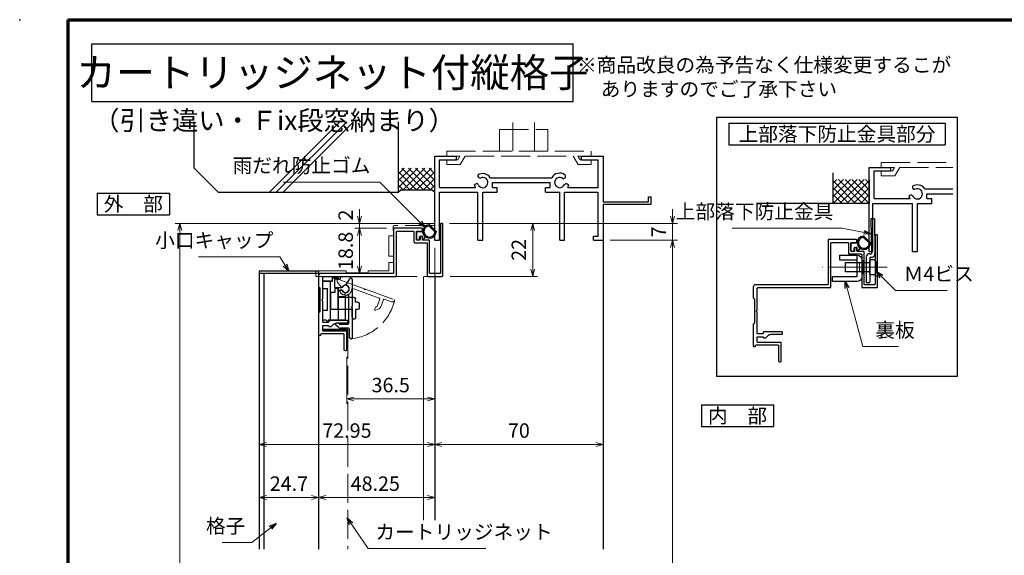
# Model space of a CAD drawing. Units: millimetres. Extents: x 20 to 810, y 20 to 558.
# Drawn here: x 20 to 429, y 335 to 558 of the extents above; entities that cross this region are included whole.
import ezdxf
from ezdxf.enums import TextEntityAlignment as Align

# ---------------------------------------------------------------- set-up
doc = ezdxf.new("R2010")
doc.units = ezdxf.units.MM
doc.header["$MEASUREMENT"] = 0
doc.linetypes.add('ACAD_ISO02W100', pattern=[15, 12, -3])
doc.linetypes.add('ACAD_ISO04W100', pattern=[30, 24, -3, 0, -3])
doc.layers.get('0').update_dxf_attribs({"lineweight": 25})
doc.layers.get('Defpoints').update_dxf_attribs({"lineweight": 25})
for name, color, linetype, lineweight in [('001', 5, 'Continuous', 70), ('003', 2, 'Continuous', 25), ('005', 3, 'Continuous', 25), ('006', 4, 'ACAD_ISO04W100', 20), ('007', 4, 'ACAD_ISO02W100', 20), ('010', 4, 'Continuous', 20), ('SHAPE', 7, 'Continuous', 30)]:
    doc.layers.add(name, color=color, linetype=linetype, lineweight=lineweight)
doc.styles.add('AT_VECTOR', font='romans.shx', dxfattribs={"bigfont": 'extfont.shx'})
doc.styles.add('DIM', font='romans.shx', dxfattribs={"width": 0.75, "bigfont": 'extfont.shx'})
doc.dimstyles.new('DIM', dxfattribs={"dimscale": 2, "dimtxt": 3, "dimasz": 1.5, "dimexe": 1, "dimexo": 1.5, "dimgap": 1, "dimtad": 1, "dimdsep": 46, "dimtxsty": 'DIM', "dimblk": 'OPEN30', "dimcen": 0, "dimclrd": 4, "dimclre": 4, "dimclrt": 7, "dimadec": 0, "dimazin": 0, "dimtfac": 1, "dimtmove": 0, "dimatfit": 3, "dimldrblk": 'OPEN30', "dimfxl": 0, "dimlwd": 20, "dimlwe": 20, "dimarcsym": 0})

# ---------------------------------------------------------------- blocks, each defined once
blk = doc.blocks.new('_Open30')
at = {"color": 0, "linetype": 'ByBlock', "lineweight": -2}
for p, q in [((-1, 0.27), (0, 0)), ((0, 0), (-1, -0.27)), ((0, 0), (-1, 0))]:
    blk.add_line(p, q, dxfattribs=at)
blk = doc.blocks.new('*D106')
at = {"color": 4, "lineweight": 20}
for p, q in [((265.5, 466.28), (293.37, 466.28)), ((291.37, 141.22), (291.37, 463.28)), ((265.5, 138.22), (293.37, 138.22))]:
    blk.add_line(p, q, dxfattribs=at)
at = {"layer": 'Defpoints', "color": 0}
for p in [(262.5, 466.28), (291.37, 466.28), (262.5, 138.22)]:
    blk.add_point(p, dxfattribs=at)
at = {"color": 4, "lineweight": 20, "xscale": 3, "yscale": 3, "zscale": 3}
for p, rotation in [((291.37, 466.28), 90), ((291.37, 138.22), 270)]:
    blk.add_blockref('_Open30', p, dxfattribs=dict(at, rotation=rotation))
at = {"color": 7, "insert": (286.37, 302.25), "char_height": 6, "attachment_point": 5, "rotation": 90, "style": 'DIM'}
blk.add_mtext('サッシH', dxfattribs=at)
blk = doc.blocks.new('*D111')
at = {"layer": '003', "color": 4, "lineweight": 20}
for p, q in [((192.5, 368.28), (192.5, 383.38)), ((195.5, 381.38), (259.5, 381.38)), ((262.5, 383.38), (262.5, 379.38))]:
    blk.add_line(p, q, dxfattribs=at)
at = {"layer": 'Defpoints', "color": 0}
for p in [(262.5, 386.38), (262.5, 381.38), (192.5, 365.28)]:
    blk.add_point(p, dxfattribs=at)
at = {"layer": '003', "color": 4, "lineweight": 20, "xscale": 3, "yscale": 3, "zscale": 3, "rotation": 180}
blk.add_blockref('_Open30', (192.5, 381.38), dxfattribs=at)
at = {"layer": '003', "color": 4, "lineweight": 20, "xscale": 3, "yscale": 3, "zscale": 3}
blk.add_blockref('_Open30', (262.5, 381.38), dxfattribs=at)
at = {"layer": '003', "color": 7, "insert": (227.5, 386.38), "char_height": 6, "attachment_point": 5, "style": 'DIM'}
blk.add_mtext('70', dxfattribs=at)
blk = doc.blocks.new('*D112')
at = {"layer": '003', "color": 4, "lineweight": 20}
for p, q in [((144.25, 346.19), (144.25, 361.29)), ((192.5, 362.28), (192.5, 357.29)), ((189.5, 359.29), (147.25, 359.29))]:
    blk.add_line(p, q, dxfattribs=at)
at = {"layer": 'Defpoints', "color": 0}
for p in [(192.5, 365.28), (144.25, 359.29), (144.25, 343.19)]:
    blk.add_point(p, dxfattribs=at)
at = {"layer": '003', "color": 4, "lineweight": 20, "xscale": 3, "yscale": 3, "zscale": 3, "rotation": 180}
blk.add_blockref('_Open30', (144.25, 359.29), dxfattribs=at)
at = {"layer": '003', "color": 4, "lineweight": 20, "xscale": 3, "yscale": 3, "zscale": 3}
blk.add_blockref('_Open30', (192.5, 359.29), dxfattribs=at)
at = {"layer": '003', "color": 7, "insert": (167.82, 364.29), "char_height": 6, "attachment_point": 5, "style": 'DIM'}
blk.add_mtext('48.25', dxfattribs=at)
blk = doc.blocks.new('*D113')
at = {"layer": '003', "color": 4, "lineweight": 20}
for p, q in [((119.55, 356.74), (119.55, 361.29)), ((144.25, 356.74), (144.25, 361.29)), ((141.25, 359.29), (122.55, 359.29))]:
    blk.add_line(p, q, dxfattribs=at)
at = {"layer": 'Defpoints', "color": 0}
for p in [(119.55, 359.29), (119.55, 353.74), (144.25, 353.74)]:
    blk.add_point(p, dxfattribs=at)
at = {"layer": '003', "color": 4, "lineweight": 20, "xscale": 3, "yscale": 3, "zscale": 3, "rotation": 180}
blk.add_blockref('_Open30', (119.55, 359.29), dxfattribs=at)
at = {"layer": '003', "color": 4, "lineweight": 20, "xscale": 3, "yscale": 3, "zscale": 3}
blk.add_blockref('_Open30', (144.25, 359.29), dxfattribs=at)
at = {"layer": '003', "color": 7, "insert": (131.9, 364.29), "char_height": 6, "attachment_point": 5, "style": 'DIM'}
blk.add_mtext('24.7', dxfattribs=at)
blk = doc.blocks.new('*D114')
at = {"layer": '003', "color": 4, "lineweight": 20}
for p, q in [((119.55, 378.74), (119.55, 383.38)), ((122.55, 381.38), (189.5, 381.38)), ((192.5, 368.28), (192.5, 383.38))]:
    blk.add_line(p, q, dxfattribs=at)
at = {"layer": 'Defpoints', "color": 0}
for p in [(192.5, 381.38), (119.55, 375.74), (192.5, 365.28)]:
    blk.add_point(p, dxfattribs=at)
at = {"layer": '003', "color": 4, "lineweight": 20, "xscale": 3, "yscale": 3, "zscale": 3, "rotation": 180}
blk.add_blockref('_Open30', (119.55, 381.38), dxfattribs=at)
at = {"layer": '003', "color": 4, "lineweight": 20, "xscale": 3, "yscale": 3, "zscale": 3}
blk.add_blockref('_Open30', (192.5, 381.38), dxfattribs=at)
at = {"layer": '003', "color": 7, "insert": (156.02, 386.38), "char_height": 6, "attachment_point": 5, "style": 'DIM'}
blk.add_mtext('72.95', dxfattribs=at)
blk = doc.blocks.new('*D115')
at = {"layer": '003', "color": 4, "lineweight": 20}
for p, q in [((192.5, 423.48), (192.5, 398.29)), ((155.95, 417.78), (155.95, 398.29)), ((158.95, 400.29), (189.5, 400.29))]:
    blk.add_line(p, q, dxfattribs=at)
at = {"layer": 'Defpoints', "color": 0}
for p in [(192.5, 426.48), (155.95, 420.78), (192.5, 400.29)]:
    blk.add_point(p, dxfattribs=at)
at = {"layer": '003', "color": 4, "lineweight": 20, "xscale": 3, "yscale": 3, "zscale": 3, "rotation": 180}
blk.add_blockref('_Open30', (155.95, 400.29), dxfattribs=at)
at = {"layer": '003', "color": 4, "lineweight": 20, "xscale": 3, "yscale": 3, "zscale": 3}
blk.add_blockref('_Open30', (192.5, 400.29), dxfattribs=at)
at = {"layer": '003', "color": 7, "insert": (174.22, 405.29), "char_height": 6, "attachment_point": 5, "style": 'DIM'}
blk.add_mtext('36.5', dxfattribs=at)
blk = doc.blocks.new('*D116')
at = {"layer": '003', "color": 4, "lineweight": 20}
for p, q in [((192.2, 473.28), (84.61, 473.28)), ((86.61, 470.28), (86.61, 86.52)), ((187.4, 83.52), (84.61, 83.52))]:
    blk.add_line(p, q, dxfattribs=at)
at = {"layer": 'Defpoints', "color": 0}
for p in [(195.2, 473.28), (86.61, 83.52), (190.4, 83.52)]:
    blk.add_point(p, dxfattribs=at)
at = {"layer": '003', "color": 4, "lineweight": 20, "xscale": 3, "yscale": 3, "zscale": 3}
for p, rotation in [((86.61, 473.28), 90), ((86.61, 83.52), 270)]:
    blk.add_blockref('_Open30', p, dxfattribs=dict(at, rotation=rotation))
at = {"layer": '003', "color": 7, "insert": (81.61, 278.4), "char_height": 6, "attachment_point": 5, "rotation": 90, "style": 'DIM'}
blk.add_mtext('製品H', dxfattribs=at)
blk = doc.blocks.new('*D132')
at = {"layer": '003', "color": 4, "lineweight": 20}
for p, q in [((192.5, 423.48), (192.5, 398.29)), ((155.95, 417.78), (155.95, 398.29)), ((158.95, 400.29), (189.5, 400.29))]:
    blk.add_line(p, q, dxfattribs=at)
at = {"layer": 'Defpoints', "color": 0}
for p in [(192.5, 426.48), (155.95, 420.78), (192.5, 400.29)]:
    blk.add_point(p, dxfattribs=at)
at = {"layer": '003', "color": 4, "lineweight": 20, "xscale": 3, "yscale": 3, "zscale": 3, "rotation": 180}
blk.add_blockref('_Open30', (155.95, 400.29), dxfattribs=at)
at = {"layer": '003', "color": 4, "lineweight": 20, "xscale": 3, "yscale": 3, "zscale": 3}
blk.add_blockref('_Open30', (192.5, 400.29), dxfattribs=at)
at = {"layer": '003', "color": 7, "insert": (174.22, 405.29), "char_height": 6, "attachment_point": 5, "style": 'DIM'}
blk.add_mtext('36.5', dxfattribs=at)
blk = doc.blocks.new('*D145')
at = {"layer": '003', "color": 4, "lineweight": 20}
for p, q in [((291.37, 476.28), (291.37, 479.28)), ((198.6, 473.28), (293.37, 473.28)), ((291.37, 466.28), (291.37, 473.28)), ((265.5, 466.28), (293.37, 466.28)), ((291.37, 463.28), (291.37, 460.28))]:
    blk.add_line(p, q, dxfattribs=at)
at = {"layer": 'Defpoints', "color": 0}
for p in [(195.6, 473.28), (291.37, 473.28), (262.5, 466.28)]:
    blk.add_point(p, dxfattribs=at)
at = {"layer": '003', "color": 4, "lineweight": 20, "xscale": 3, "yscale": 3, "zscale": 3}
for p, rotation in [((291.37, 473.28), 270), ((291.37, 466.28), 90)]:
    blk.add_blockref('_Open30', p, dxfattribs=dict(at, rotation=rotation))
at = {"layer": '003', "color": 7, "insert": (286.37, 469.78), "char_height": 6, "attachment_point": 5, "rotation": 90, "style": 'DIM'}
blk.add_mtext('7', dxfattribs=at)
blk = doc.blocks.new('*D146')
at = {"layer": '003', "color": 4, "lineweight": 20}
for p, q in [((198.6, 473.28), (235.24, 473.28)), ((233.24, 454.28), (233.24, 470.28)), ((198.9, 451.28), (235.24, 451.28))]:
    blk.add_line(p, q, dxfattribs=at)
at = {"layer": 'Defpoints', "color": 0}
for p in [(195.6, 473.28), (233.24, 473.28), (195.9, 451.28)]:
    blk.add_point(p, dxfattribs=at)
at = {"layer": '003', "color": 4, "lineweight": 20, "xscale": 3, "yscale": 3, "zscale": 3}
for p, rotation in [((233.24, 473.28), 90), ((233.24, 451.28), 270)]:
    blk.add_blockref('_Open30', p, dxfattribs=dict(at, rotation=rotation))
at = {"layer": '003', "color": 7, "insert": (228.24, 462.28), "char_height": 6, "attachment_point": 5, "rotation": 90, "style": 'DIM'}
blk.add_mtext('22', dxfattribs=at)
blk = doc.blocks.new('ASDG')
at = {"layer": '003'}
for p, q in [((139.98, 114.6), (139.98, 113.6)), ((142.48, 115.1), (140.48, 115.1)), ((142.98, 114.6), (142.98, 113.6)), ((135.98, 113.1), (135.98, 112.67)), ((136.98, 112.1), (135.98, 112.67)), ((139.98, 113.6), (136.48, 113.6)), ((139.98, 112.1), (136.98, 112.1)), ((139.98, 112.1), (139.98, 103.3)), ((142.98, 113.6), (144.48, 113.6)), ((144.98, 113.1), (144.98, 106.3)), ((148.78, 106.3), (139.98, 106.3)), ((146.98, 103.3), (139.98, 103.3)), ((148.78, 105.1), (146.98, 105.1)), ((146.98, 105.1), (146.98, 103.3)), ((148.78, 106.3), (148.78, 105.1))]:
    blk.add_line(p, q, dxfattribs=at)
for centre, start, end in [((140.48, 114.6), 90, 180), ((142.48, 114.6), 0, 90), ((136.48, 113.1), 90, 180), ((144.48, 113.1), 0, 90), ((144.48, 113.1), 0, 90)]:
    blk.add_arc(centre, 0.5, start, end, dxfattribs=at)
blk = doc.blocks.new('SDF')
at = {"layer": '003'}
for p, q in [((36.21, -49.07), (38.62, -49.07)), ((36.21, -50.47), (36.21, -49.07)), ((32.11, -53.47), (32.11, -50.47)), ((32.11, -50.47), (36.21, -50.47)), ((35.41, -66.67), (35.41, -50.47)), ((37.21, -49.47), (38.71, -49.47)), ((37.21, -53.17), (37.21, -49.47)), ((37.21, -53.17), (40.19, -53.17)), ((38.61, -66.67), (38.61, -53.17)), ((32.11, -53.47), (34.11, -53.47)), ((34.11, -62.47), (34.11, -53.47)), ((38.61, -54.17), (40.19, -54.17)), ((38.61, -56.87), (41.61, -56.87)), ((41.61, -66.67), (41.61, -56.87)), ((32.11, -66.67), (32.11, -62.47)), ((32.11, -62.47), (34.11, -62.47)), ((33.51, -66.67), (32.11, -66.67)), ((34.41, -67.57), (33.51, -66.67)), ((41.61, -66.67), (34.41, -66.67)), ((34.41, -66.67), (34.41, -67.57))]:
    blk.add_line(p, q, dxfattribs=at)
for centre, radius, start, end in [((39.11, -49.17), 0.5, 216.8699, 168.463), ((41.61, -53.67), 1.5, 199.4712, 160.5288)]:
    blk.add_arc(centre, radius, start, end, dxfattribs=at)
blk = doc.blocks.new('DGHJ')
at = {"layer": '003'}
for p, q in [((570.55, -114.52), (572.81, -115.9)), ((570.86, -113.41), (582.06, -113.41)), ((582.36, -113.71), (582.06, -113.41)), ((582.36, -113.71), (582.66, -113.41)), ((582.66, -113.41), (595.26, -113.41)), ((575.26, -117.78), (575.26, -118.27)), ((577.51, -114.91), (589.26, -114.91)), ((589.56, -115.21), (589.56, -118.52)), ((591.06, -114.91), (591.06, -118.14)), ((591.36, -114.61), (594.56, -114.61)), ((589.06, -119.11), (589.06, -120.01)), ((589.57, -120.23), (590.61, -119.21))]:
    blk.add_line(p, q, dxfattribs=at)
for centre, radius, start, end in [((570.86, -114.01), 0.6, 90, 238.7), ((574.76, -116.11), 1.55, 295.622, 165.4047), ((594.56, -113.61), 1, 270, 351.7868), ((595.26, -113.71), 0.3, 351.7868, 90), ((572.97, -115.64), 0.3, 238.7, 345.4047), ((575.56, -117.78), 0.3, 115.622, 180), ((575.56, -118.27), 0.3, 180, 290.3544), ((574.76, -116.11), 2.6, 290.3544, 18.08), ((577.51, -115.21), 0.3, 90, 198.08), ((589.26, -115.21), 0.3, 0, 90), ((589.26, -118.52), 0.3, 279.5941, 0), ((589.56, -118.14), 1.5, 314.3, 0), ((591.36, -114.91), 0.3, 90, 180), ((589.36, -119.11), 0.3, 99.5941, 180), ((589.36, -120.01), 0.3, 180, 314.3)]:
    blk.add_arc(centre, radius, start, end, dxfattribs=at)
blk = doc.blocks.new('*D147')
at = {"layer": '003', "color": 4, "lineweight": 20}
for p, q in [((172.4, 471.28), (159.27, 471.28)), ((161.27, 468.28), (161.27, 455.48)), ((172.1, 452.48), (159.27, 452.48))]:
    blk.add_line(p, q, dxfattribs=at)
at = {"layer": 'Defpoints', "color": 0}
for p in [(175.4, 471.28), (161.27, 452.48), (175.1, 452.48)]:
    blk.add_point(p, dxfattribs=at)
at = {"layer": '003', "color": 4, "lineweight": 20, "xscale": 3, "yscale": 3, "zscale": 3}
for p, rotation in [((161.27, 471.28), 90), ((161.27, 452.48), 270)]:
    blk.add_blockref('_Open30', p, dxfattribs=dict(at, rotation=rotation))
at = {"layer": '003', "color": 7, "insert": (156.27, 461.88), "char_height": 6, "attachment_point": 5, "rotation": 90, "style": 'DIM'}
blk.add_mtext('18.8', dxfattribs=at)
blk = doc.blocks.new('AZSFDDGF')
at = {"layer": '007'}
for p, q in [((124.41, -76.37), (123.03, -78.64)), ((125.52, -76.68), (125.52, -87.88)), ((121.16, -81.08), (120.67, -81.08)), ((124.02, -83.34), (124.02, -95.08)), ((125.22, -88.18), (125.52, -87.88)), ((125.22, -88.18), (125.52, -88.48)), ((125.52, -88.48), (125.52, -101.08)), ((118.71, -95.39), (119.72, -96.43)), ((119.82, -94.88), (118.92, -94.88)), ((123.72, -95.38), (120.42, -95.38)), ((124.02, -96.88), (120.8, -96.88)), ((124.32, -97.18), (124.32, -100.39))]:
    blk.add_line(p, q, dxfattribs=at)
for centre, radius, start, end in [((124.92, -76.68), 0.6, 0, 148.7), ((120.67, -81.38), 0.3, 90, 200.3544), ((122.82, -80.58), 2.6, 200.3544, 288.08), ((121.16, -81.38), 0.3, 25.622, 90), ((122.82, -80.58), 1.55, 205.622, 75.4047), ((123.29, -78.79), 0.3, 148.7, 255.4047), ((123.72, -83.34), 0.3, 0, 108.08), ((118.92, -95.18), 0.3, 90, 224.3), ((120.8, -95.38), 1.5, 224.3, 270), ((119.82, -95.18), 0.3, 9.5941, 90), ((120.42, -95.08), 0.3, 189.5941, 270), ((123.72, -95.08), 0.3, 270, 0), ((124.02, -97.18), 0.3, 0, 90), ((125.32, -100.39), 1, 180, 261.7868), ((125.22, -101.08), 0.3, 261.7868, 0)]:
    blk.add_arc(centre, radius, start, end, dxfattribs=at)
blk = doc.blocks.new('*D148')
at = {"layer": '003', "color": 4, "lineweight": 20}
for p, q in [((161.27, 476.28), (161.27, 479.28)), ((192.2, 473.28), (159.27, 473.28)), ((172.4, 471.28), (159.27, 471.28)), ((161.27, 471.28), (161.27, 473.28)), ((161.27, 468.28), (161.27, 465.28))]:
    blk.add_line(p, q, dxfattribs=at)
at = {"layer": 'Defpoints', "color": 0}
for p in [(161.27, 473.28), (175.4, 471.28), (195.2, 473.28)]:
    blk.add_point(p, dxfattribs=at)
at = {"layer": '003', "color": 4, "lineweight": 20, "xscale": 3, "yscale": 3, "zscale": 3}
for p, rotation in [((161.27, 473.28), 270), ((161.27, 471.28), 90)]:
    blk.add_blockref('_Open30', p, dxfattribs=dict(at, rotation=rotation))
at = {"layer": '003', "color": 7, "insert": (156.27, 476.76), "char_height": 6, "attachment_point": 5, "rotation": 90, "style": 'DIM'}
blk.add_mtext('2', dxfattribs=at)
blk = doc.blocks.new('sdFJHGJ')
at = {"layer": '005'}
for p, q in [((462.25, -132.66), (464.25, -132.66)), ((462.25, -142.96), (462.25, -132.66)), ((464.25, -142.96), (464.25, -132.66)), ((453.25, -135.66), (455.25, -135.66)), ((453.25, -135.66), (453.25, -142.96)), ((455.25, -135.66), (455.25, -142.96)), ((453.25, -142.96), (462.25, -142.96)), ((455.25, -144.96), (462.25, -144.96))]:
    blk.add_line(p, q, dxfattribs=at)
for centre, start, end in [((455.25, -142.96), 180, 270), ((462.25, -142.96), 270, 0)]:
    blk.add_arc(centre, 2, start, end, dxfattribs=at)
at = {"layer": '006'}
blk.add_line((458.25, -141.42), (458.25, -147.21), dxfattribs=at)
at = {"layer": '010'}
for p, q in [((456.25, -142.96), (456.25, -144.96)), ((460.25, -142.96), (460.25, -144.96)), ((456.25, -143.96), (460.25, -143.96))]:
    blk.add_line(p, q, dxfattribs=at)

msp = doc.modelspace()

# ---------------------------------------------------------------- linework, layer by layer
for p, q in [((92.496, 496.28), (92.496, 515.563)), ((123.838, 486.28), (153.121, 515.563)), ((126.658, 486.28), (155.941, 515.563)), ((129.478, 486.28), (158.761, 515.563)), ((177.496, 486.28), (177.496, 515.563)), ((177.496, 494.21), (177.496, 507.12)), ((192.496, 466.28), (192.496, 501.28)), ((192.496, 501.28), (201.496, 501.28)), ((194.496, 494.28), (194.496, 499.78)), ((194.496, 499.78), (201.496, 499.78)), ((201.496, 499.78), (201.496, 501.28)), ((253.496, 501.28), (262.496, 501.28)), ((253.496, 499.78), (253.496, 501.28)), ((253.496, 499.78), (260.506, 499.78)), ((260.506, 491.46), (260.506, 499.78)), ((262.496, 501.28), (262.496, 482.28)), ((92.496, 496.28), (102.496, 486.28)), ((177.496, 491.093), (182.682, 496.28)), ((177.496, 488.265), (185.51, 496.28)), ((177.496, 493.922), (179.854, 496.28)), ((187.824, 487.28), (178.824, 496.28)), ((179.339, 487.28), (188.339, 496.28)), ((190.653, 487.28), (181.653, 496.28)), ((182.167, 487.28), (191.167, 496.28)), ((192.496, 488.265), (184.481, 496.28)), ((192.496, 491.093), (187.309, 496.28)), ((192.496, 493.922), (190.138, 496.28)), ((194.496, 488.28), (194.496, 496.28)), ((373.119, 461.589), (373.119, 496.589)), ((373.119, 496.589), (382.119, 496.589)), ((382.119, 495.089), (382.119, 496.589)), ((184.996, 487.28), (177.496, 494.78)), ((182.167, 487.28), (177.496, 491.951)), ((184.996, 487.28), (192.496, 494.78)), ((187.824, 487.28), (192.496, 491.951)), ((215.606, 492.3), (241.206, 492.3)), ((260.496, 488.28), (260.496, 492.28)), ((358.119, 481.589), (358.119, 494.276)), ((358.119, 481.589), (368.119, 491.589)), ((358.119, 487.245), (362.462, 491.589)), ((358.119, 484.417), (365.291, 491.589)), ((358.119, 490.074), (359.634, 491.589)), ((370.291, 481.589), (360.291, 491.589)), ((360.947, 481.589), (370.947, 491.589)), ((373.119, 481.589), (363.119, 491.589)), ((373.119, 484.417), (365.947, 491.589)), ((373.119, 487.245), (368.776, 491.589)), ((373.119, 490.074), (371.604, 491.589)), ((373.119, 491.589), (373.119, 481.589)), ((375.119, 483.589), (375.119, 495.089)), ((375.119, 495.089), (382.119, 495.089)), ((179.339, 487.28), (177.496, 489.123)), ((178.496, 487.28), (177.496, 486.28)), ((178.496, 487.28), (191.496, 487.28)), ((190.653, 487.28), (192.496, 489.123)), ((191.496, 487.28), (192.496, 486.28)), ((194.496, 488.28), (209.476, 488.28)), ((216.496, 490.28), (240.496, 490.28)), ((216.496, 488.28), (216.496, 490.28)), ((216.496, 488.28), (218.496, 488.28)), ((218.496, 486.28), (218.496, 488.28)), ((238.496, 488.28), (240.496, 488.28)), ((238.496, 486.28), (238.496, 488.28)), ((240.496, 488.28), (240.496, 490.28)), ((247.806, 488.2), (260.496, 488.2)), ((367.462, 481.589), (358.119, 490.932)), ((364.634, 481.589), (358.119, 488.103)), ((363.776, 481.589), (373.119, 490.932)), ((366.604, 481.589), (373.119, 488.103)), ((396.229, 487.609), (407.929, 487.609)), ((102.496, 486.28), (177.496, 486.28)), ((194.496, 486.28), (210.496, 486.28)), ((194.496, 466.28), (194.496, 486.28)), ((210.496, 466.28), (210.496, 486.28)), ((212.496, 466.28), (212.496, 486.28)), ((212.496, 486.28), (218.496, 486.28)), ((238.496, 486.28), (244.496, 486.28)), ((244.496, 466.28), (244.496, 486.28)), ((246.496, 486.28), (260.496, 486.28)), ((246.496, 466.28), (246.496, 486.28)), ((260.496, 468), (260.496, 486.28)), ((281.436, 484.28), (282.496, 484.28)), ((281.436, 482.28), (281.436, 484.28)), ((282.496, 481.28), (282.496, 484.28)), ((361.805, 481.589), (358.119, 485.275)), ((369.433, 481.589), (373.119, 485.275)), ((375.119, 483.589), (390.099, 483.589)), ((397.119, 485.589), (407.929, 485.589)), ((397.119, 483.589), (397.119, 485.589)), ((397.119, 483.589), (399.119, 483.589)), ((399.119, 481.589), (399.119, 483.589)), ((262.496, 482.28), (281.436, 482.28)), ((262.496, 481.28), (282.496, 481.28)), ((262.496, 481.28), (262.496, 466.28)), ((373.119, 481.589), (326.282, 481.589)), ((358.977, 481.589), (358.119, 482.446)), ((372.261, 481.589), (373.119, 482.446)), ((374.619, 481.589), (391.119, 481.589)), ((374.619, 461.589), (374.619, 481.589)), ((391.119, 461.589), (391.119, 481.589)), ((393.119, 461.589), (393.119, 481.589)), ((393.119, 481.589), (399.119, 481.589)), ((190.275, 472.044), (192.41, 469.909)), ((190.451, 472.575), (192.941, 470.085)), ((188.546, 467.744), (187.916, 466.725)), ((258.536, 466.28), (258.536, 468)), ((258.536, 468), (260.496, 468)), ((370.898, 467.353), (373.033, 465.217)), ((371.074, 467.883), (373.564, 465.394)), ((192.496, 466.28), (194.496, 466.28)), ((192.496, 466.28), (194.496, 466.28)), ((210.496, 466.28), (212.496, 466.28)), ((244.496, 466.28), (246.496, 466.28)), ((258.536, 466.28), (262.496, 466.28)), ((369.169, 463.053), (368.539, 462.033)), ((373.119, 461.589), (374.619, 461.589)), ((391.119, 461.589), (393.119, 461.589)), ((376.519, 451.289), (375.519, 451.289))]:
    msp.add_line(p, q)
at = {"color": 7, "linetype": 'Continuous'}
for p, q in [((185.046, 466.58), (185.046, 469.78)), ((185.196, 469.93), (187.497, 469.93)), ((186.246, 466.58), (186.246, 467.58)), ((186.696, 468.03), (187.096, 468.03)), ((187.546, 466.83), (187.546, 467.58)), ((185.196, 466.43), (186.096, 466.43)), ((365.669, 461.889), (365.669, 465.089)), ((365.819, 465.239), (368.12, 465.239)), ((366.869, 461.889), (366.869, 462.889)), ((367.319, 463.339), (367.719, 463.339)), ((368.169, 462.139), (368.169, 462.889)), ((365.819, 461.739), (366.719, 461.739))]:
    msp.add_line(p, q, dxfattribs=at)
msp.add_lwpolyline([(146.146, 428.876), (146.146, 429.383), (156.146, 429.383), (156.146, 428.876)], close=True)
for centre, radius, start, end in [((211.466, 493.15), 1, 165.54757, 270.57293), ((212.496, 490.28), 3.71, 33.00444, 122.57766), ((212.496, 490.28), 2.13, 202.59921, 118.61046), ((244.496, 490.28), 3.91, 56.67539, 148.91065), ((244.496, 490.28), 2.14, 48.21125, 336.8014), ((245.876, 492.88), 1, 272.29061, 46.21887), ((209.846, 488.73), 1, 47.03091, 153.17801), ((212.496, 490.28), 3.71, 197.26182, 212.66091), ((247.236, 488.79), 1, 14.45243, 143.1301), ((244.496, 490.28), 3.91, 327.85479, 341.51873), ((392.089, 488.459), 1, 165.54757, 270.57293), ((393.119, 485.589), 3.71, 33.00444, 122.57766), ((393.119, 485.589), 2.13, 202.59921, 118.61046), ((393.119, 485.589), 3.71, 197.26182, 212.66091), ((390.469, 484.039), 1, 47.03091, 153.17801), ((190.296, 469.93), 2.8, 94.95161, 355.04839), ((190.296, 469.93), 2.3, 102.01713, 347.98287), ((189.921, 471.69), 0.5, 45, 102.01713), ((190.097, 472.221), 0.5, 45, 94.95161), ((187.746, 466.83), 0.2, 180, 328.28871), ((192.056, 469.555), 0.5, 347.98287, 45), ((192.587, 469.731), 0.5, 355.04839, 45), ((370.919, 465.239), 2.8, 94.95161, 355.04839), ((370.919, 465.239), 2.3, 102.01713, 347.98287), ((370.544, 466.999), 0.5, 45, 102.01713), ((370.72, 467.53), 0.5, 45, 94.95161), ((372.68, 464.864), 0.5, 347.98287, 45), ((373.21, 465.04), 0.5, 355.04839, 45), ((368.369, 462.139), 0.2, 180, 328.28871)]:
    msp.add_arc(centre, radius, start, end)
for centre, radius, start, end in [((185.196, 469.78), 0.15, 90, 180), ((185.196, 466.58), 0.15, 180, 270), ((186.096, 466.58), 0.15, 270, 0), ((186.696, 467.58), 0.45, 90, 180), ((187.096, 467.58), 0.45, 0, 90), ((365.819, 465.089), 0.15, 90, 180), ((367.319, 462.889), 0.45, 90, 180), ((367.719, 462.889), 0.45, 0, 90), ((365.819, 461.889), 0.15, 180, 270), ((366.719, 461.889), 0.15, 270, 0)]:
    msp.add_arc(centre, radius, start, end, dxfattribs=at)
for p in [(20, 558), (190.296, 472.73), (193.096, 469.93), (370.919, 468.039), (373.719, 465.239)]:
    msp.add_point(p)
at = {"layer": '001'}
for q in [(800, 558), (40, 36)]:
    msp.add_line((40, 558), q, dxfattribs=at)
at = {"layer": '003'}
for p, q in [((50, 524.019), (50, 548)), ((50, 548), (250, 548)), ((250, 524.019), (250, 548)), ((50, 524.019), (250, 524.019)), ((314.737, 514.943), (404.737, 514.943)), ((314.737, 514.943), (314.737, 505.943)), ((404.737, 514.943), (404.737, 505.943)), ((314.737, 505.943), (404.737, 505.943)), ((52.237, 485.851), (82.237, 485.851)), ((52.237, 485.851), (52.237, 476.851)), ((82.237, 485.851), (82.237, 476.851)), ((52.237, 476.851), (82.237, 476.851)), ((262.496, 466.28), (262.496, 337.78)), ((119.546, 453.48), (119.546, 337.78)), ((144.246, 453.48), (119.546, 453.48)), ((144.246, 452.48), (119.546, 452.48)), ((121.546, 452.48), (121.546, 337.78)), ((144.246, 453.48), (144.246, 337.78)), ((192.496, 451.68), (192.496, 349.867)), ((192.496, 451.18), (192.496, 349.867)), ((303.364, 397.823), (303.364, 388.823)), ((303.364, 397.823), (333.364, 397.823)), ((333.364, 397.823), (333.364, 388.823)), ((303.364, 388.823), (333.364, 388.823))]:
    msp.add_line(p, q, dxfattribs=at)
for points in [[(309.746, 517.416), (409.728, 517.416), (409.728, 409.648), (309.746, 409.648)], [(363.319, 457.089), (373.319, 457.089), (373.319, 453.089), (363.319, 453.089)], [(145.946, 449.28), (145.946, 451.28), (149.946, 451.28), (149.946, 449.28)]]:
    msp.add_lwpolyline(points, close=True, dxfattribs=at)
msp.add_lwpolyline([(375.819, 457.289), (375.819, 452.889, -0.4142136), (374.819, 451.889), (373.819, 451.889, -0.4142136), (373.319, 452.389), (373.319, 457.789, -0.4142136), (373.819, 458.289), (374.819, 458.289, -0.4142136)], format="xyb", close=True, dxfattribs=at)
at = {"layer": '005'}
for p, q in [((375.24, 475.185), (373.74, 475.165)), ((373.74, 475.159), (373.993, 460.689)), ((375.24, 475.185), (375.492, 460.715)), ((371.819, 459.189), (371.819, 448.689)), ((373.319, 460.689), (373.993, 460.689)), ((373.319, 459.189), (373.319, 448.689)), ((373.319, 459.189), (373.993, 459.189)), ((371.819, 448.689), (373.319, 448.689))]:
    msp.add_line(p, q, dxfattribs=at)
for centre, start, end in [((373.319, 459.189), 90, 180), ((373.993, 460.689), 270, 1)]:
    msp.add_arc(centre, 1.5, start, end, dxfattribs=at)
msp.add_point((375.519, 459.189), dxfattribs=at)
at = {"layer": '006'}
for p, q in [((380.641, 455.089), (353.025, 455.089)), ((368.985, 455.089), (376.153, 455.089))]:
    msp.add_line(p, q, dxfattribs=at)
at = {"layer": '007'}
for p, q in [((219.496, 512.28), (239.496, 512.28)), ((219.496, 503.28), (219.496, 512.28)), ((224.996, 503.28), (224.996, 515.563)), ((233.996, 503.28), (233.996, 515.563)), ((239.496, 503.28), (239.496, 512.28)), ((197.496, 503.28), (257.496, 503.28)), ((197.496, 501.28), (197.496, 503.28)), ((197.496, 497.78), (197.496, 499.78)), ((201.496, 501.28), (202.986, 501.28)), ((201.496, 499.78), (202.116, 499.78)), ((202.116, 499.78), (202.986, 501.28)), ((203.156, 497.78), (205.176, 501.28)), ((205.176, 501.28), (250.086, 501.28)), ((250.086, 501.28), (252.106, 497.78)), ((252.056, 501.28), (253.496, 501.28)), ((252.056, 501.28), (252.926, 499.78)), ((252.926, 499.78), (253.496, 499.78)), ((257.496, 501.28), (257.496, 503.28)), ((257.496, 497.78), (257.496, 499.78)), ((197.496, 497.78), (203.156, 497.78)), ((252.106, 497.78), (257.496, 497.78)), ((378.119, 498.589), (407.929, 498.589)), ((378.119, 496.589), (378.119, 498.589)), ((382.119, 496.589), (383.609, 496.589)), ((382.739, 495.089), (383.609, 496.589)), ((383.779, 493.089), (385.799, 496.589)), ((385.799, 496.589), (407.929, 496.589)), ((378.119, 493.089), (378.119, 495.089)), ((378.119, 493.089), (383.779, 493.089)), ((382.119, 495.089), (382.739, 495.089)), ((175.296, 470.28), (175.296, 472.08)), ((192.196, 472.38), (175.596, 472.38)), ((192.496, 451.18), (192.496, 472.08)), ((173.496, 459.68), (173.496, 468.18)), ((175.396, 468.18), (173.496, 468.18)), ((175.396, 459.68), (173.496, 459.68)), ((173.496, 453.88), (173.496, 457.08)), ((175.396, 457.08), (173.496, 457.08)), ((143.146, 451.18), (143.146, 453.08)), ((143.146, 451.18), (192.496, 451.18)), ((155.746, 453.58), (143.646, 453.58)), ((155.746, 452.68), (155.746, 453.58)), ((155.746, 452.68), (164.796, 452.68)), ((173.196, 453.58), (164.796, 453.58)), ((164.796, 452.68), (164.796, 453.58)), ((146.146, 429.13), (156.446, 429.13)), ((156.446, 429.13), (156.446, 337.78))]:
    msp.add_line(p, q, dxfattribs=at)
for centre, radius, start, end in [((175.596, 472.08), 0.3, 90, 180), ((192.196, 472.08), 0.3, 0, 90), ((175.596, 470.28), 0.3, 180, 228.18969), ((143.646, 453.08), 0.5, 90, 180), ((173.196, 453.88), 0.3, 270, 0), ((155.446, 446.08), 20.938, 276.77286, 346.58194)]:
    msp.add_arc(centre, radius, start, end, dxfattribs=at)
at = {"layer": '010'}
for p, q in [((370.519, 457.839), (370.519, 452.339)), ((187.896, 451.18), (187.896, 349.867))]:
    msp.add_line(p, q, dxfattribs=at)
msp.add_lwpolyline([(370.019, 457.839), (371.019, 457.839), (371.019, 452.339), (370.019, 452.339)], close=True, dxfattribs=at)
at = {"layer": 'SHAPE'}
for points in [[(195.596, 473.28), (195.196, 473.28, 0.4142136), (194.896, 472.98), (194.896, 452.78, -0.4142136), (194.596, 452.48), (190.696, 452.48, -0.4142136), (190.396, 452.78), (190.396, 465.98, 0.4142136), (190.096, 466.28), (187.696, 466.28, -0.4142136), (187.396, 466.58), (187.396, 467.58, 0.4142136), (187.096, 467.88), (186.696, 467.88, 0.4142136), (186.396, 467.58), (186.396, 466.58, -0.4142136), (186.096, 466.28), (185.196, 466.28, -0.4142136), (184.896, 466.58), (184.896, 469.78, -0.4142136), (185.196, 470.08), (187.096, 470.08, 0.4142136), (187.396, 470.38), (187.396, 470.98, 0.4142136), (187.096, 471.28), (175.696, 471.28, 0.4142136), (175.396, 470.98), (175.396, 452.78, -0.4142136), (175.096, 452.48), (145.246, 452.48, 0.4142136), (144.246, 451.48), (144.246, 447.03, 0.3659774), (144.496, 446.734, -0.3659774), (144.746, 446.438), (144.746, 436.521, -0.3659774), (144.496, 436.226, 0.3659774), (144.246, 435.93), (144.246, 427.08, 0.4142136), (144.546, 426.78), (144.946, 426.78, 0.4142136), (145.246, 427.08), (145.246, 427.18, -0.4142136), (145.546, 427.48), (154.446, 427.48, -0.4142136), (154.746, 427.18), (154.746, 420.98, 0.4142136), (155.246, 420.48), (155.646, 420.48, 0.4142136), (155.946, 420.78), (155.946, 428.18, 0.4142136), (155.646, 428.48), (146.246, 428.48, -0.4142136), (145.946, 428.78), (145.946, 430.58, -0.4142136), (146.246, 430.88), (148.154, 430.88, -0.3659774), (148.45, 430.63, 0.3659774), (148.746, 430.38), (149.321, 430.38, 0.1989124), (149.533, 430.468), (150.359, 431.294, -0.1989124), (151.774, 431.88), (156.146, 431.88, 0.4142136), (156.446, 432.18), (156.446, 432.58, 0.4142136), (156.146, 432.88), (148.746, 432.88, 0.4142136), (148.446, 432.58), (148.446, 432.38, -0.4142136), (148.146, 432.08), (146.246, 432.08, -0.4142136), (145.946, 432.38), (145.946, 440.96, 0.2679492), (145.796, 441.22, -0.5773503), (145.796, 441.74, 0.2679492), (145.946, 441.999), (145.946, 450.98, -0.4142136), (146.246, 451.28), (176.296, 451.28, 0.4142136), (176.596, 451.58), (176.596, 469.78, -0.4142136), (176.896, 470.08), (183.596, 470.08, -0.4142136), (183.896, 469.78), (183.896, 465.58, 0.4142136), (184.196, 465.28), (189.096, 465.28, -0.4142136), (189.396, 464.98), (189.396, 451.58, 0.4142136), (189.696, 451.28), (195.596, 451.28, 0.4142136), (195.896, 451.58), (195.896, 472.98, 0.4142136)], [(376.219, 468.589), (375.819, 468.589, 0.4142136), (375.519, 468.289), (375.519, 448.089, -0.4142136), (375.219, 447.789), (371.319, 447.789, -0.4142136), (371.019, 448.089), (371.019, 461.289, 0.4142136), (370.719, 461.589), (368.319, 461.589, -0.4142136), (368.019, 461.889), (368.019, 462.889, 0.4142136), (367.719, 463.189), (367.319, 463.189, 0.4142136), (367.019, 462.889), (367.019, 461.889, -0.4142136), (366.719, 461.589), (365.819, 461.589, -0.4142136), (365.519, 461.889), (365.519, 465.089, -0.4142136), (365.819, 465.389), (367.719, 465.389, 0.4142136), (368.019, 465.689), (368.019, 466.289, 0.4142136), (367.719, 466.589), (356.319, 466.589, 0.4142136), (356.019, 466.289), (356.019, 448.089, -0.4142136), (355.719, 447.789), (325.869, 447.789, 0.4142136), (324.869, 446.789), (324.869, 442.339, 0.3659774), (325.119, 442.043, -0.3659774), (325.369, 441.747), (325.369, 431.83, -0.3659774), (325.119, 431.534, 0.3659774), (324.869, 431.239), (324.869, 422.389, 0.4142136), (325.169, 422.089), (325.569, 422.089, 0.4142136), (325.869, 422.389), (325.869, 422.489, -0.4142136), (326.169, 422.789), (335.069, 422.789, -0.4142136), (335.369, 422.489), (335.369, 416.289, 0.4142136), (335.869, 415.789), (336.269, 415.789, 0.4142136), (336.569, 416.089), (336.569, 423.489, 0.4142136), (336.269, 423.789), (326.869, 423.789, -0.4142136), (326.569, 424.089), (326.569, 425.889, -0.4142136), (326.869, 426.189), (328.777, 426.189, -0.3659774), (329.073, 425.939, 0.3659774), (329.369, 425.689), (329.944, 425.689, 0.1989124), (330.156, 425.776), (330.983, 426.603, -0.1989124), (332.397, 427.189), (336.769, 427.189, 0.4142136), (337.069, 427.489), (337.069, 427.889, 0.4142136), (336.769, 428.189), (329.369, 428.189, 0.4142136), (329.069, 427.889), (329.069, 427.689, -0.4142136), (328.769, 427.389), (326.869, 427.389, -0.4142136), (326.569, 427.689), (326.569, 436.269, 0.2679492), (326.419, 436.529, -0.5773503), (326.419, 437.048, 0.2679492), (326.569, 437.308), (326.569, 446.289, -0.4142136), (326.869, 446.589), (356.919, 446.589, 0.4142136), (357.219, 446.889), (357.219, 465.089, -0.4142136), (357.519, 465.389), (364.219, 465.389, -0.4142136), (364.519, 465.089), (364.519, 460.889, 0.4142136), (364.819, 460.589), (369.719, 460.589, -0.4142136), (370.019, 460.289), (370.019, 446.889, 0.4142136), (370.319, 446.589), (376.219, 446.589, 0.4142136), (376.519, 446.889), (376.519, 468.289, 0.4142136)]]:
    msp.add_lwpolyline(points, format="xyb", close=True, dxfattribs=at)

# ---------------------------------------------------------------- block references
at = {"layer": '003', "xscale": -1}
for name, p, rotation in [('sdFJHGJ', (225.063, 913.339), 90), ('ASDG', (45.948, 297.512), 270)]:
    msp.add_blockref(name, p, dxfattribs=dict(at, rotation=rotation))
at = {"layer": '003'}
msp.add_blockref('SDF', (113.84, 499.745), dxfattribs=at)
for name, p, rotation in [('DGHJ', (271.557, 1020.837), 270), ('AZSFDDGF', (37.713, 358.223), 70.00000000001076)]:
    msp.add_blockref(name, p, dxfattribs=dict(at, rotation=rotation))

# ---------------------------------------------------------------- texts
at = {"style": 'AT_VECTOR'}
for s, height, p in [('カートリッジネット付縦格子', 12, (150, 536.01)), ('※商品改良の為予告なく仕様変更するこが', 6, (329.413, 539.18)), ('ありますのでご了承下さい', 6, (310.634, 529.153)), ('（引き違い・Ｆix段窓納まり）', 8, (125.74, 516.096)), ('上部落下防止金具部分', 6, (359.737, 510.443)), ('外\u3000部', 6, (67.237, 481.351)), ('内\u3000部', 6, (318.364, 393.323))]:
    msp.add_text(s, height=height, dxfattribs=at).set_placement(p, align=Align.MIDDLE_CENTER)
at = {"color": 7, "char_height": 6, "attachment_point": 9, "style": 'DIM'}
for s, insert in [('上部落下防止金具', (358.197, 473.368)), ('格子', (113.791, 342.596))]:
    msp.add_mtext(s, dxfattribs=dict(at, insert=insert))
at = {"layer": '003', "color": 7, "char_height": 6, "style": 'DIM'}
for s, insert, attachment_point in [('雨だれ防止ゴム', (165.79, 492.503), 9), ('小口キャップ', (125.431, 461.385), 9), ('Ｍ4ビス', (387.462, 447.444), 7), ('裏板', (375.678, 424.047), 7), ('カートリッジネット', (167.842, 340.101), 7)]:
    msp.add_mtext(s, dxfattribs=dict(at, insert=insert, attachment_point=attachment_point))

# ---------------------------------------------------------------- dimensions: what is measured, and where the dimension line sits
dim = msp.add_linear_dim(base=(291.37, 466.28), p1=(262.496, 138.222), p2=(262.496, 466.28), angle=90, text='サッシH', dimstyle='DIM')
dim.commit()
dim.dimension.update_dxf_attribs({"geometry": '*D106', "text_midpoint": (286.37, 302.251)})
at = {"layer": '003'}
dim = msp.add_linear_dim(base=(161.266, 473.28), p1=(175.396, 471.28), p2=(195.196, 473.28), angle=90, dimstyle='DIM', override={"dimtmove": 1}, dxfattribs=at)
dim.commit()
dim.dimension.update_dxf_attribs({"geometry": '*D148', "text_midpoint": (161.266, 476.764), "dimtype": 160})
dim = msp.add_linear_dim(base=(291.37, 473.28), p1=(262.496, 466.28), p2=(195.596, 473.28), angle=90, dimstyle='DIM', dxfattribs=at)
dim.commit()
dim.dimension.update_dxf_attribs({"geometry": '*D145', "text_midpoint": (291.37, 469.78), "dimtype": 160})
dim = msp.add_linear_dim(base=(86.606, 83.52), p1=(195.196, 473.28), p2=(190.396, 83.52), angle=90, text='製品H', dimstyle='DIM', dxfattribs=at)
dim.commit()
dim.dimension.update_dxf_attribs({"geometry": '*D116', "text_midpoint": (81.606, 278.4)})
for base, p1, p2, picture, middle in [((161.266, 452.48), (175.396, 471.28), (175.096, 452.48), '*D147', (156.266, 461.88)), ((233.244, 473.28), (195.896, 451.28), (195.596, 473.28), '*D146', (228.244, 462.28))]:
    dim = msp.add_linear_dim(base=base, p1=p1, p2=p2, angle=90, dimstyle='DIM', dxfattribs=at)
    dim.commit()
    dim.dimension.update_dxf_attribs({"geometry": picture, "text_midpoint": middle})
for picture in ['*D115', '*D132']:
    dim = msp.add_linear_dim(base=(192.496, 400.287), p1=(155.946, 420.78), p2=(192.496, 426.48), text='36.5', dimstyle='DIM', dxfattribs=at)
    dim.commit()
    dim.dimension.update_dxf_attribs({"geometry": picture, "text_midpoint": (174.221, 405.287)})
for base, p1, p2, picture, middle in [((192.496, 381.377), (119.546, 375.743), (192.496, 365.28), '*D114', (156.021, 386.377)), ((119.546, 359.289), (144.246, 353.74), (119.546, 353.74), '*D113', (131.896, 364.289))]:
    dim = msp.add_linear_dim(base=base, p1=p1, p2=p2, dimstyle='DIM', dxfattribs=at)
    dim.commit()
    dim.dimension.update_dxf_attribs({"geometry": picture, "text_midpoint": middle})
dim = msp.add_linear_dim(base=(262.496, 381.377), p1=(192.496, 365.28), p2=(262.496, 386.377), dimstyle='DIM', override={"dimtmove": 1}, dxfattribs=at)
dim.commit()
dim.dimension.update_dxf_attribs({"geometry": '*D111', "text_midpoint": (227.496, 386.377)})
dim = msp.add_linear_dim(base=(144.246, 359.289), p1=(192.496, 365.28), p2=(144.246, 343.192), dimstyle='DIM', dxfattribs=at)
dim.commit()
dim.dimension.update_dxf_attribs({"geometry": '*D112', "text_midpoint": (167.821, 359.289), "dimtype": 160})

# ---------------------------------------------------------------- leaders
at = {"annotation_type": 0, "has_hookline": 1, "hookline_direction": 1}
for points, text_width in [([(373.859, 468.997), (361.866, 471.368), (360.197, 471.368)], 42), ([(126.581, 348.577), (116.459, 340.596), (115.791, 340.596)], 9.6)]:
    msp.add_leader(points, dimstyle='DIM', override={"dimgap": 1, "dimtad": 1}, dxfattribs=dict(at, text_width=text_width))
at = {"layer": '003', "annotation_type": 0, "has_hookline": 1}
for points, hookline_direction, text_width in [([(188.602, 471.565), (169.664, 490.503), (167.79, 490.503)], 1, 36.3), ([(131.896, 453.48), (128.069, 459.385), (127.431, 459.385)], 1, 31.136), ([(376.129, 453.3), (383.985, 445.444), (385.462, 445.444)], 0, 18.086), ([(363.072, 449.377), (370.395, 422.047), (373.678, 422.047)], 0, 9.6), ([(156.087, 350.844), (164.884, 338.101), (165.842, 338.101)], 0, 45.9)]:
    msp.add_leader(points, dimstyle='DIM', override={"dimgap": 1, "dimtad": 1}, dxfattribs=dict(at, hookline_direction=hookline_direction, text_width=text_width))

doc.saveas('drawing.dxf')
